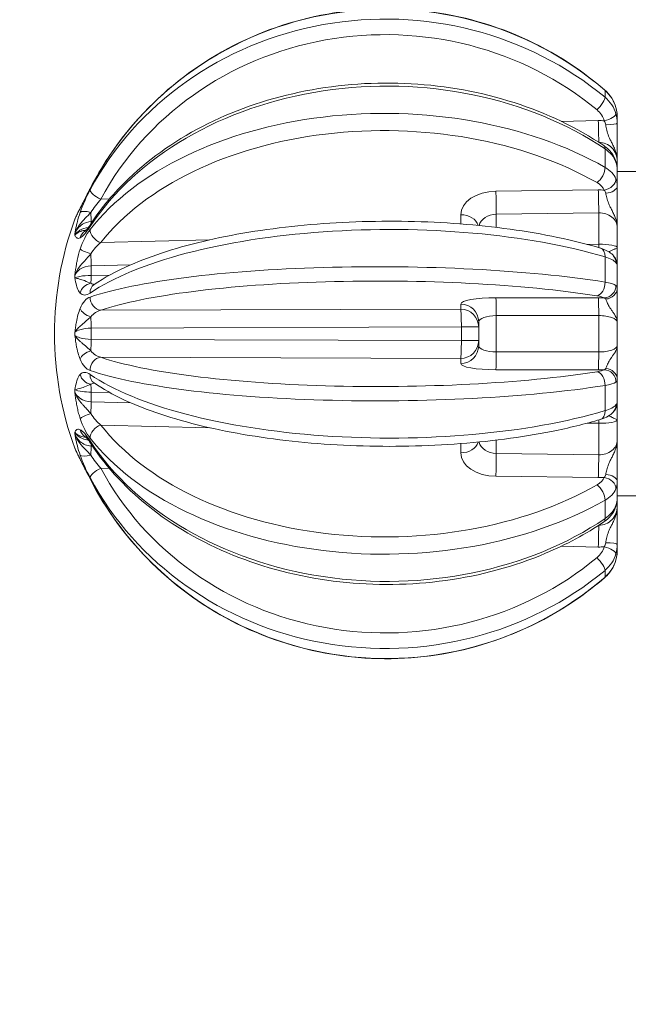
# Model space of a CAD drawing. Units: millimetres. Extents: x -1806 to 3053, y -1173 to 3678.
# Drawn here: x 734 to 784, y 1329 to 1411 of the extents above; entities that cross this region are included whole.
import ezdxf

# ---------------------------------------------------------------- set-up
doc = ezdxf.new("R2010")
doc.units = ezdxf.units.MM
doc.styles.get("Standard").update_dxf_attribs({"font": 'arial.ttf'})
doc.dimstyles.new('OLCU', dxfattribs={"dimtxt": 300, "dimasz": 225, "dimexe": 0.18, "dimexo": 0.0625, "dimgap": 80, "dimtad": 1, "dimdec": 0, "dimlfac": 0.1, "dimrnd": 5, "dimzin": 0, "dimdsep": 46, "dimtxsty": 'Standard', "dimcen": 0.09, "dimse1": 1, "dimse2": 1, "dimadec": 0, "dimazin": 0, "dimtfac": 1, "dimtdec": 0, "dimtofl": 0, "dimtmove": 0, "dimatfit": 3, "dimfxl": 1, "dimtolj": 1, "dimtzin": 0, "dimarcsym": 0})

# ---------------------------------------------------------------- blocks, each defined once
blk = doc.blocks.new('*D13')
at = {"color": 0, "lineweight": -2, "transparency": 16777216}
blk.add_line((-1196.39, 3526.165), (3002.832, 3526.165), dxfattribs=at)
at = {"color": 0, "transparency": 16777216}
for points in [[(-1196.39, 3534.498), (-1196.39, 3517.832), (-1246.39, 3526.165)], [(3002.832, 3534.498), (3002.832, 3517.832), (3052.832, 3526.165)]]:
    blk.add_solid(points, dxfattribs=at)
at = {"layer": 'Defpoints', "color": 0, "transparency": 16777216}
for p in [(3052.832, 3526.165), (-1246.39, 976.979), (3052.832, 976.979)]:
    blk.add_point(p, dxfattribs=at)
at = {"color": 0, "transparency": 16777216, "insert": (903.221, 3612.257), "char_height": 100, "attachment_point": 5}
blk.add_mtext('\\A1;430', dxfattribs=at)
blk = doc.blocks.new('*D14')
at = {"color": 0, "lineweight": -2, "transparency": 16777216}
blk.add_line((-1654.531, 3076.59), (-1654.531, -1122.632), dxfattribs=at)
at = {"color": 0, "transparency": 16777216}
for points in [[(-1662.864, 3076.59), (-1646.198, 3076.59), (-1654.531, 3126.59)], [(-1662.864, -1122.632), (-1646.198, -1122.632), (-1654.531, -1172.632)]]:
    blk.add_solid(points, dxfattribs=at)
at = {"layer": 'Defpoints', "color": 0, "transparency": 16777216}
for p in [(903.221, 3126.59), (-1654.531, -1172.632), (903.221, -1172.632)]:
    blk.add_point(p, dxfattribs=at)
at = {"color": 0, "transparency": 16777216, "insert": (-1740.623, 976.979), "char_height": 100, "attachment_point": 5, "rotation": 90}
blk.add_mtext('\\A1;430', dxfattribs=at)

msp = doc.modelspace()

# ---------------------------------------------------------------- linework, layer by layer
at = {"color": 0, "linetype": 'Continuous', "lineweight": 0}
for p, q in [((782.105, 1404.142), (782.105, 1404.702)), ((783.121, 1402.501), (783.121, 1402)), ((781.549, 1402.208), (778.474, 1402.138)), ((782.105, 1398.325), (782.105, 1399.854)), ((783.121, 1398.185), (783.121, 1398.826)), ((783.121, 1398.185), (783.121, 1396.815)), ((782.586, 1397.971), (782.585, 1397.971)), ((782.585, 1397.971), (782.586, 1397.971)), ((788.871, 1397.971), (783.121, 1397.971)), ((783.121, 1397.971), (788.871, 1397.971)), ((781.549, 1396.455), (773.049, 1396.344)), ((740.988, 1395.706), (740.264, 1395.677)), ((770.128, 1394.399), (770.128, 1393.634)), ((773.082, 1394.445), (781.582, 1394.557)), ((773.082, 1393.344), (773.082, 1394.445)), ((781.582, 1394.557), (781.582, 1391.947)), ((739.461, 1393.832), (739.568, 1393.836)), ((783.121, 1391.667), (783.121, 1393.337)), ((749.283, 1392.309), (740.264, 1392.088)), ((781.582, 1391.947), (780.631, 1391.934)), ((782.105, 1388.809), (782.105, 1390.898)), ((739.461, 1390.168), (742.761, 1390.249)), ((783.121, 1390.207), (783.121, 1388.337)), ((740.992, 1389.384), (739.461, 1389.354)), ((770.128, 1386.99), (770.128, 1386.564)), ((781.549, 1387.505), (773.049, 1387.505)), ((770.128, 1386.564), (740.264, 1386.472)), ((773.082, 1386.028), (781.582, 1386.028)), ((773.082, 1383.015), (773.082, 1386.028)), ((781.582, 1386.028), (781.582, 1383.015)), ((771.621, 1385.513), (771.621, 1383.53)), ((783.121, 1383.557), (783.121, 1385.485)), ((739.461, 1384.991), (770.186, 1385.086)), ((770.186, 1383.957), (739.461, 1384.051)), ((781.582, 1383.015), (773.082, 1383.015)), ((740.264, 1382.571), (770.128, 1382.479)), ((770.128, 1382.479), (770.128, 1382.052)), ((773.049, 1381.537), (781.549, 1381.537)), ((782.105, 1378.144), (782.105, 1380.234)), ((783.121, 1380.706), (783.121, 1378.835)), ((739.461, 1379.688), (740.992, 1379.659)), ((742.761, 1378.793), (739.461, 1378.874)), ((740.264, 1376.954), (749.283, 1376.733)), ((780.631, 1377.108), (781.582, 1377.096)), ((781.582, 1377.096), (781.582, 1374.486)), ((783.121, 1375.706), (783.121, 1377.375)), ((770.128, 1375.409), (770.128, 1374.644)), ((773.082, 1374.597), (773.082, 1375.698)), ((739.568, 1375.206), (739.461, 1375.21)), ((781.582, 1374.486), (773.082, 1374.597)), ((740.264, 1373.365), (740.988, 1373.337)), ((773.049, 1372.698), (781.549, 1372.587)), ((783.121, 1372.227), (783.121, 1370.858)), ((782.105, 1369.188), (782.105, 1370.718)), ((782.585, 1371.071), (782.586, 1371.071)), ((783.121, 1371.071), (791.121, 1371.071)), ((783.121, 1370.216), (783.121, 1370.858)), ((778.474, 1366.904), (781.549, 1366.835)), ((783.121, 1367.043), (783.121, 1366.541)), ((782.105, 1364.341), (782.105, 1364.901))]:
    msp.add_line(p, q, dxfattribs=at)
msp.add_circle((903.221, 976.979), 2149.611)
msp.add_arc((763.922, 1384.521), 27.5, 159.79143, 200.20857, dxfattribs=at)
at = {"color": 0, "linetype": 'Continuous', "lineweight": 0, "extrusion": (0, 0, -1)}
for centre, major_axis, ratio, start_param, end_param in [((763.925, 1384.382), (27.479, 0.72), 0.984808, -2.649213, -0.822395), ((763.921, 1384.444), (26.486, -0.352), 0.939663, -2.687481, -0.860663), ((763.925, 1384.006), (27.488, 0.194), 0.766074, -2.669578, -0.84276), ((780.674, 1402.005), (1.036, -1.207), 0.824678, -1.774718, -1.073723), ((782.047, 1403.02), (0.962, 0.273), 0.168408, -0.666225, -0.664307), ((782.047, 1403.02), (0.962, 0.273), 0.168408, -0.010332, 0.003289), ((782.121, 1402.501), (1, 0), 0.369178, -0.386919, -0.386579), ((763.921, 1384.347), (26.488, -0.157), 0.642736, -2.678809, -0.851991), ((781.621, 1398.833), (-0.083, 1.561), 0.959188, 0.036288, 1.626281), ((780.674, 1396.319), (-1.417, 0.356), 0.668831, -4.31712, -3.616125), ((773.042, 1395.195), (0.02, -1.5), 0.02267, -2.443313, -1.047049), ((739.476, 1394.549), (-0.89, 0.456), 0.736725, -0.113606, -0.001262), ((739.396, 1395.13), (0.059, -1.499), 0.019144, -1.197353, -0.522668), ((770.121, 1393.249), (1.5, 0), 0.766082, -1.566251, -0.226031), ((773.121, 1393.237), (1.5, -0.034), 0.805156, -2.950718, -1.615281), ((781.621, 1393.349), (1.5, -0.034), 0.805156, -1.615281, -0.018305), ((763.925, 1383.768), (27.488, 0.133), 0.342072, -2.673341, -0.846523), ((763.758, 1393.985), (-24.3, -0.517), 0.499915, 0.016704, 0.029982), ((739.476, 1392.189), (-0.445, 0.896), 0.938979, -0.837566, -0.051599), ((739.476, 1391.294), (-0.95, 0.312), 0.152909, -1.587124, -0.297163), ((739.396, 1390.918), (0.037, -1.5), 0.036235, -1.720885, -1.046199), ((763.758, 1389.985), (-24.289, -0.896), 0.865878, 0.01259, 0.051263), ((739.396, 1390.103), (0.029, -1.5), 0.039313, -1.047375, -0.37269), ((739.476, 1387.776), (0.738, 0.675), 0.889634, -2.211807, -0.921846), ((763.921, 1384.297), (26.488, -0.122), 0.173589, -2.675797, -0.848979), ((780.674, 1387.471), (-1.437, 0.06), 0.186451, -4.158434, -3.457439), ((739.476, 1386.553), (-0.923, 0.386), 0.601913, -1.783602, -0.493642), ((770.121, 1385.087), (1.5, 0), 0.984818, -1.566251, 0), ((773.121, 1385.499), (1.5, -0.016), 0.352499, -3.145308, -1.600692), ((781.621, 1385.499), (1.5, -0.016), 0.352499, -1.600692, -0.003716), ((763.758, 1384.521), (0, 24.305), 0.99983, -1.590133, -1.55146), ((770.121, 1384.521), (0, -963.669), 0.000068, -1.571382, -1.570211), ((770.121, 1383.956), (1.5, 0), 0.984818, 0, 1.566251), ((773.121, 1383.543), (-1.5, -0.016), 0.352499, -1.540901, 0.003716), ((781.621, 1383.543), (-1.5, -0.016), 0.352499, -3.137877, -1.540901), ((739.476, 1382.49), (0.923, 0.386), 0.601913, -2.647951, -1.357991), ((763.921, 1384.745), (-26.488, -0.122), 0.173589, -2.292614, -0.465796), ((739.476, 1381.267), (-0.738, 0.675), 0.889634, -2.219747, -0.929786), ((763.925, 1385.275), (-27.488, 0.133), 0.342072, -2.29507, -0.468252), ((780.674, 1381.571), (-1.437, -0.06), 0.186451, -2.825747, -2.124751), ((781.443, 1380.39), (-0.156, 0.988), 0.650719, 0.230651, 1.830609), ((782.047, 1380.56), (0.531, -0.847), 0.948381, -2.562379, -0.977392), ((782.121, 1380.706), (1, 0), 0.929357, -1.533715, 0), ((763.758, 1379.057), (-24.289, 0.896), 0.865878, -0.051263, -0.01259), ((739.476, 1377.748), (-0.95, -0.312), 0.152909, 0.297163, 1.587124), ((763.921, 1384.695), (-26.488, -0.157), 0.642736, -2.289602, -0.462784), ((739.476, 1376.853), (-0.445, -0.896), 0.938979, 0.051599, 0.837566), ((763.925, 1385.037), (-27.488, 0.194), 0.766074, -2.298833, -0.472015), ((763.758, 1375.057), (-24.3, 0.517), 0.499915, -0.029982, -0.016704), ((773.121, 1375.805), (-1.5, -0.034), 0.805156, -1.526311, -0.190875), ((781.621, 1375.694), (-1.5, -0.034), 0.805156, -3.123287, -1.526311), ((739.476, 1374.494), (-0.89, -0.456), 0.736725, 0.003528, 0.113606), ((763.921, 1384.599), (-26.486, -0.352), 0.939663, -2.280929, -0.454111), ((763.925, 1384.66), (-27.479, 0.72), 0.984808, -2.319198, -0.49238), ((780.674, 1372.724), (-1.417, -0.356), 0.668831, -2.667061, -1.966065), ((782.047, 1371.841), (0.918, -0.398), 0.737118, -1.884736, -0.29975), ((782.121, 1372.227), (1, 0), 0.620256, -1.533715, 0), ((781.443, 1371.22), (0.495, -0.869), 0.504458, -2.301967, -0.702009), ((781.621, 1370.209), (-0.083, -1.561), 0.959188, -1.626281, -0.036288), ((782.121, 1367.043), (1, 0), 0.144958, -1.533715, 0), ((780.674, 1367.038), (-1.036, -1.207), 0.824678, -2.06787, -1.366874), ((782.047, 1366.52), (0.959, -0.284), 0.328345, -1.672649, -0.087663), ((781.443, 1365.614), (0.639, -0.769), 0.223028, -1.840152, -0.240193)]:
    msp.add_ellipse(centre, major_axis=major_axis, ratio=ratio, start_param=start_param, end_param=end_param, dxfattribs=at)
at = {"color": 0, "linetype": 'Continuous', "lineweight": 0}
for centre, major_axis, ratio, start_param, end_param in [((763.925, 1384.796), (-27.486, 0.365), 0.939663, -2.280929, -0.454111), ((781.443, 1403.968), (0.655, 0.755), 0.118162, -0.157659, 0), ((781.443, 1403.428), (0.639, 0.769), 0.223028, -1.840152, -0.240193), ((763.925, 1385.136), (-27.488, 0.163), 0.642736, -2.289602, -0.462784), ((782.047, 1403.02), (0.962, 0.273), 0.168408, -0.057153, -0.001676), ((782.047, 1402.522), (0.959, 0.284), 0.328345, -1.672649, -0.087663), ((781.628, 1399.346), (-2.999, 0.077), 0.954102, -1.685009, -1.520056), ((781.542, 1401.695), (-0.034, 1.5), 0.013088, -2.608929, -1.221879), ((782.121, 1402), (1, 0), 0.144958, -1.53371, 0), ((781.443, 1399.297), (0.558, 0.83), 0.427691, -0.588706, 0), ((781.443, 1397.823), (0.495, 0.869), 0.504458, -2.301967, -0.702009), ((782.047, 1398.561), (0.94, 0.343), 0.620036, -0.231776, -0.001673), ((782.047, 1397.201), (0.918, 0.398), 0.737118, -1.884736, -0.29975), ((740.268, 1396.104), (-0.89, 0.455), 0.153021, 0, 0.112324), ((782.121, 1396.815), (1, 0), 0.620256, -1.533715, 0), ((740.268, 1396.019), (-0.881, 0.473), 0.30743, 0.129204, 1.729163), ((773.128, 1394.387), (-3, 0.021), 0.652633, -1.540072, 0.004544), ((781.628, 1394.498), (-3, 0.021), 0.652633, -1.705025, -1.540072), ((781.542, 1395.306), (-0.02, 1.5), 0.02267, -2.094544, -0.69828), ((739.476, 1394.549), (-0.89, 0.456), 0.736725, -0.013779, 0.002657), ((739.476, 1394.549), (-0.89, 0.456), 0.736724, -0.4181, -0.417634), ((739.476, 1394.221), (-0.945, 0.327), 0.337066, -1.420766, -0.130815), ((740.268, 1393.084), (-0.836, 0.549), 0.57247, 0, 0.393608), ((761.208, 1393.118), (23.091, 0.511), 0.526585, -3.158612, -3.147898), ((740.268, 1392.854), (0.786, -0.618), 0.685505, -2.681743, -1.081784), ((781.542, 1392.697), (-0.02, 1.5), 0.02267, -2.326071, -2.094544), ((781.621, 1391.655), (-1.5, -0.012), 0.194684, -3.14321, -1.546234), ((781.443, 1390.667), (0.285, 0.959), 0.62262, -1.147544, 0), ((782.047, 1390.34), (0.774, 0.633), 0.905526, -0.647253, -0.000657), ((763.925, 1385.311), (-27.488, 0.127), 0.173589, -2.292614, -0.465796), ((761.204, 1389.484), (23.061, 1.27), 0.911995, -3.197118, -3.186403), ((740.268, 1387.77), (-0.564, 0.826), 0.838526, 0, 0.921217), ((781.443, 1388.653), (-0.156, -0.988), 0.650719, 0.230651, 1.830609), ((782.047, 1388.483), (0.531, 0.847), 0.948381, -2.562379, -0.977392), ((740.268, 1387.457), (0.322, -0.947), 0.8799, -1.973943, -0.373985), ((782.121, 1388.337), (1, 0), 0.929357, -1.533715, 0), ((773.128, 1386.976), (-3, 0.014), 0.176263, -1.543777, 0.00084), ((770.121, 1385.513), (1.5, 0), 0.984818, 0, 1.566251), ((773.042, 1386.028), (0, 1.5), 0.026177, -1.570796, -0.174533), ((781.628, 1386.976), (-3, 0.014), 0.176263, -1.70873, -1.543777), ((781.542, 1386.028), (0, 1.5), 0.026177, -1.570796, -0.174533), ((739.396, 1384.992), (-0.005, 1.5), 0.043618, -1.571418, -0.896732), ((770.121, 1385.087), (-0.005, 1.5), 0.043617, -1.571516, -0.17464), ((761.21, 1384.521), (0, -24.331), 0.949225, -1.576153, -1.565439), ((770.121, 1385.087), (1.5, 0), 0.000586, -1.527163, 0), ((739.396, 1384.051), (0.005, 1.5), 0.043618, -2.24486, -1.570175), ((770.121, 1383.956), (-0.005, -1.5), 0.043617, 0.17464, 1.571516), ((770.121, 1383.53), (1.5, 0), 0.984818, -1.566251, 0), ((770.121, 1383.956), (1.5, 0), 0.000586, 0, 1.527163), ((773.042, 1383.015), (0, -1.5), 0.026177, 0.174533, 1.570796), ((781.542, 1383.015), (0, -1.5), 0.026177, 0.174533, 1.570796), ((740.268, 1381.586), (0.322, 0.947), 0.8799, 0.373985, 1.973943), ((773.128, 1382.066), (3, 0.014), 0.176263, -3.142432, -1.597816), ((740.268, 1381.272), (-0.564, -0.826), 0.838526, -0.921217, 0), ((763.925, 1383.732), (27.488, 0.127), 0.173589, -2.675797, -0.848979), ((781.628, 1382.066), (3, 0.014), 0.176263, -1.597816, -1.432863), ((739.396, 1378.94), (0.029, 1.5), 0.039313, -1.047375, -0.37269), ((761.213, 1379.558), (23.07, -1.268), 0.911815, -3.096875, -3.086162), ((739.396, 1378.124), (0.037, 1.5), 0.036235, -1.720885, -1.046199), ((782.047, 1378.703), (0.774, -0.633), 0.905526, 0.000657, 0.647253), ((781.443, 1378.376), (0.285, -0.959), 0.62262, 0, 1.147544), ((740.268, 1376.188), (-0.786, -0.618), 0.685505, -2.059808, -0.45985), ((781.542, 1376.346), (0.02, 1.5), 0.02267, -1.047049, -0.815522), ((781.621, 1377.387), (1.5, -0.012), 0.194684, -1.595359, 0.001618), ((761.197, 1375.925), (23.081, -0.511), 0.526705, -3.135282, -3.124566), ((740.268, 1375.958), (-0.836, -0.549), 0.57247, -0.393608, 0), ((763.925, 1383.907), (27.488, 0.163), 0.642736, -2.678809, -0.851991), ((770.121, 1375.793), (1.5, 0), 0.766082, -1.566251, -0.226031), ((739.396, 1373.912), (0.059, 1.499), 0.019144, -1.197353, -0.522668), ((773.128, 1374.656), (3, 0.021), 0.652633, -3.146137, -1.601521), ((773.042, 1373.848), (0.02, 1.5), 0.02267, -2.443313, -1.047049), ((781.542, 1373.736), (0.02, 1.5), 0.02267, -2.443313, -1.047049), ((739.476, 1374.822), (-0.945, -0.327), 0.337066, 0.130815, 1.420766), ((739.476, 1374.494), (-0.89, -0.456), 0.736725, -0.009725, 0.020968), ((739.476, 1374.494), (0.89, 0.456), 0.736725, -2.723963, -2.723498), ((740.268, 1373.023), (-0.881, -0.473), 0.30743, -1.729163, -0.129204), ((770.114, 1372.702), (1.475, 0.267), 0.000003, 0, 0.000012), ((740.268, 1372.939), (-0.89, -0.455), 0.153021, -0.112324, 0), ((763.925, 1384.247), (27.486, 0.365), 0.939663, -2.687481, -0.860663), ((781.628, 1374.545), (3, 0.021), 0.652633, -1.601521, -1.436568), ((782.047, 1370.482), (0.94, -0.343), 0.620036, 0.001673, 0.231776), ((781.443, 1369.746), (0.558, -0.83), 0.427691, 0, 0.588706), ((781.542, 1367.348), (0.034, 1.5), 0.013088, -1.919714, -0.532663), ((781.628, 1369.696), (2.999, 0.077), 0.954102, -1.621537, -1.456584), ((782.121, 1366.541), (1, 0), 0.36918, -0.386916, -0.386576), ((782.047, 1366.023), (0.962, -0.273), 0.168408, -0.666225, -0.664307), ((782.047, 1366.023), (0.962, -0.273), 0.168408, -0.010332, 0.001684), ((782.047, 1366.023), (0.962, -0.273), 0.168408, 0.001676, 0.057153), ((781.443, 1365.075), (0.655, -0.755), 0.118162, 0, 0.157659)]:
    msp.add_ellipse(centre, major_axis=major_axis, ratio=ratio, start_param=start_param, end_param=end_param, dxfattribs=at)
for points, knots in [([(782.099, 1404.723), (779.899, 1406.632), (777.387, 1408.19), (771.991, 1410.449), (769.107, 1411.149), (763.261, 1411.619), (760.299, 1411.389), (754.597, 1410.023), (751.858, 1408.886), (746.881, 1405.821), (744.644, 1403.893), (741.45, 1400.097), (740.309, 1398.38), (739.378, 1396.559)], [3.98977, 3.98977, 3.98977, 3.98977, 4.309803, 4.309803, 4.630032, 4.630032, 4.950365, 4.950365, 5.270677, 5.270677, 5.590849, 5.590849, 5.816588, 5.816588, 5.816588, 5.816588]), ([(782.001, 1400.127), (779.783, 1401.619), (777.257, 1402.827), (771.837, 1404.568), (768.942, 1405.098), (763.078, 1405.426), (760.111, 1405.223), (754.402, 1404.104), (751.661, 1403.187), (746.687, 1400.726), (744.453, 1399.183), (741.371, 1396.237), (740.311, 1394.973), (739.432, 1393.633)], [3.98977, 3.98977, 3.98977, 3.98977, 4.312157, 4.312157, 4.635687, 4.635687, 4.95941, 4.95941, 5.283089, 5.283089, 5.606256, 5.606256, 5.816588, 5.816588, 5.816588, 5.816588]), ([(782.101, 1404.721), (782.334, 1404.519), (782.536, 1404.276), (782.831, 1403.788), (782.938, 1403.544), (783.01, 1403.292)], [0.002557, 0.002557, 0.002557, 0.002557, 0.932049, 0.932049, 1.722055, 1.722055, 1.722055, 1.722055]), ([(782.158, 1401.855), (782.181, 1401.707), (782.238, 1401.399), (782.359, 1401.01), (782.506, 1400.677), (782.644, 1400.408), (782.804, 1400.097), (783.021, 1399.608), (783.12, 1399.147), (783.121, 1398.833), (783.121, 1398.829), (783.121, 1398.826)], [-0.3619306, -0.3619306, -0.3619306, -0.3619306, -0.2895445, -0.2171584, -0.1809653, -0.1447722, -0.1085792, -0.0723861, 0, 0, 0.0007601, 0.0007601, 0.0007601, 0.0007601]), ([(783.121, 1398.826), (783.121, 1398.828), (783.121, 1398.83), (783.121, 1399.005), (783.121, 1399.265), (783.121, 1399.635), (783.121, 1399.929), (783.121, 1400.239), (783.121, 1400.68), (783.121, 1401.267), (783.121, 1401.761), (783.121, 1402)], [-0.0007601, -0.0007601, -0.0007601, -0.0007601, 0, 0, 0.0723861, 0.1085792, 0.1447722, 0.1809653, 0.2171584, 0.2895445, 0.3619306, 0.3619306, 0.3619306, 0.3619306]), ([(782.006, 1400.124), (782.25, 1399.959), (782.466, 1399.756), (782.786, 1399.339), (782.905, 1399.126), (782.987, 1398.902)], [0.006212, 0.006212, 0.006212, 0.006212, 0.930623, 0.930623, 1.708088, 1.708088, 1.708088, 1.708088]), ([(738.586, 1395.003), (738.668, 1395.164), (738.765, 1395.355), (738.982, 1395.782), (739.105, 1396.024), (739.28, 1396.366), (739.328, 1396.461), (739.377, 1396.556)], [0, 0, 0, 0, 0.804705, 0.804705, 1.670181, 1.670181, 1.995165, 1.995165, 1.995165, 1.995165]), ([(783.121, 1393.337), (783.121, 1393.339), (783.121, 1393.342), (783.121, 1393.578), (783.121, 1393.929), (783.121, 1394.405), (783.121, 1394.767), (783.121, 1395.128), (783.121, 1395.614), (783.121, 1396.2), (783.121, 1396.626), (783.121, 1396.815)], [-0.0007602, -0.0007602, -0.0007602, -0.0007602, 0, 0, 0.0723861, 0.1085792, 0.1447722, 0.1809653, 0.2171584, 0.2895445, 0.3619306, 0.3619306, 0.3619306, 0.3619306]), ([(782.158, 1396.195), (782.181, 1396.079), (782.238, 1395.815), (782.359, 1395.438), (782.506, 1395.1), (782.644, 1394.825), (782.804, 1394.516), (783.021, 1394.047), (783.12, 1393.628), (783.121, 1393.343), (783.121, 1393.34), (783.121, 1393.337)], [-0.3619306, -0.3619306, -0.3619306, -0.3619306, -0.2895445, -0.2171584, -0.1809653, -0.1447722, -0.1085792, -0.0723861, 0, 0, 0.0007602, 0.0007602, 0.0007602, 0.0007602]), ([(738.115, 1394.021), (738.115, 1394.021), (738.115, 1394.022), (738.148, 1394.106), (738.206, 1394.236), (738.346, 1394.52), (738.462, 1394.748), (738.554, 1394.927)], [-0.0006582, -0.0006582, -0.0006582, -0.0006582, 0, 0, 0.0858434, 0.1287651, 0.2146084, 0.2146084, 0.2146084, 0.2146084]), ([(738.128, 1394.056), (738.128, 1394.056), (738.129, 1394.056), (738.129, 1394.058), (738.13, 1394.059), (738.132, 1394.064), (738.133, 1394.068), (738.14, 1394.084), (738.145, 1394.096), (738.165, 1394.146), (738.181, 1394.183), (738.248, 1394.333), (738.302, 1394.444), (738.427, 1394.692), (738.496, 1394.827), (738.576, 1394.982)], [0.090638, 0.090638, 0.090638, 0.090638, 0.095596, 0.095596, 0.107753, 0.107753, 0.140513, 0.140513, 0.238748, 0.238748, 0.533449, 0.533449, 1.417978, 1.417978, 2.204824, 2.204824, 2.204824, 2.204824]), ([(738.554, 1394.587), (738.462, 1394.323), (738.346, 1393.939), (738.206, 1393.357), (738.148, 1393.032), (738.115, 1392.817), (738.115, 1392.815), (738.115, 1392.813)], [0, 0, 0, 0, 0.0858434, 0.1287651, 0.2146084, 0.2146084, 0.2152667, 0.2152667, 0.2152667, 0.2152667]), ([(738.115, 1392.813), (738.116, 1392.816), (738.117, 1392.819), (738.232, 1393.19), (738.55, 1393.668), (739.061, 1394.188), (739.304, 1394.428), (739.444, 1394.585)], [-0.2152667, -0.2152667, -0.2152667, -0.2152667, -0.2146084, -0.2146084, -0.1287651, -0.0858434, -0.0000017, -0.0000017, -0.0000017, -0.0000017]), ([(738.141, 1394.088), (738.141, 1394.088), (738.141, 1394.088), (738.146, 1394.1), (738.151, 1394.111), (738.156, 1394.123)], [0.11206628, 0.11206628, 0.11206628, 0.11206628, 0.11339114, 0.11339114, 0.2074259, 0.2074259, 0.2074259, 0.2074259]), ([(738.115, 1394.021), (738.115, 1394.021), (738.115, 1394.022), (738.115, 1394.022), (738.115, 1394.022), (738.116, 1394.023), (738.116, 1394.023), (738.116, 1394.023), (738.116, 1394.023), (738.116, 1394.023), (738.116, 1394.023), (738.116, 1394.023), (738.116, 1394.023), (738.116, 1394.023), (738.116, 1394.023), (738.116, 1394.023), (738.116, 1394.023), (738.116, 1394.023), (738.116, 1394.023), (738.116, 1394.024), (738.116, 1394.024), (738.116, 1394.024), (738.116, 1394.025), (738.117, 1394.026), (738.117, 1394.027), (738.118, 1394.03), (738.119, 1394.032), (738.12, 1394.034)], [0, 0, 0, 0, 0.00080043, 0.00080043, 0.00200051, 0.00200051, 0.00290059, 0.00290059, 0.00306934, 0.00306934, 0.00313262, 0.00313262, 0.00318008, 0.00318008, 0.00319788, 0.00319788, 0.00325128, 0.00325128, 0.00341146, 0.00341146, 0.00389202, 0.00389202, 0.00533454, 0.00533454, 0.00967229, 0.00967229, 0.0165875, 0.0165875, 0.0165875, 0.0165875]), ([(738.115, 1392.813), (738.23, 1393.134), (738.625, 1393.632), (739.21, 1393.82), (739.461, 1393.832)], [0, 0, 0, 0, 0.2013947, 0.3524407, 0.3524407, 0.3524407, 0.3524407]), ([(739.233, 1393.344), (738.978, 1393.309), (738.498, 1393.149), (738.201, 1392.846), (738.115, 1392.683)], [0.0460157, 0.0460157, 0.0460157, 0.0460157, 0.2013947, 0.3524407, 0.3524407, 0.3524407, 0.3524407]), ([(738.98, 1393.055), (738.98, 1393.055), (738.982, 1393.057), (738.996, 1393.069), (739.016, 1393.087), (739.073, 1393.146), (739.114, 1393.194), (739.224, 1393.33), (739.297, 1393.429), (739.387, 1393.561), (739.401, 1393.581), (739.414, 1393.602)], [0.307889, 0.307889, 0.307889, 0.307889, 0.434293, 0.434293, 0.727743, 0.727743, 1.119387, 1.119387, 1.668562, 1.668562, 1.764691, 1.764691, 1.764691, 1.764691]), ([(781.728, 1391.625), (779.49, 1392.291), (776.946, 1392.822), (771.528, 1393.568), (768.661, 1393.787), (762.874, 1393.898), (759.955, 1393.793), (754.342, 1393.268), (751.65, 1392.849), (746.743, 1391.73), (744.533, 1391.03), (741.551, 1389.716), (740.555, 1389.178), (739.704, 1388.596)], [3.98977, 3.98977, 3.98977, 3.98977, 4.318818, 4.318818, 4.643712, 4.643712, 4.967388, 4.967388, 5.291511, 5.291511, 5.618177, 5.618177, 5.816588, 5.816588, 5.816588, 5.816588]), ([(739.045, 1393.117), (739.001, 1393.111), (738.956, 1393.104), (738.91, 1393.095), (738.841, 1393.083), (738.769, 1393.068), (738.695, 1393.047), (738.631, 1393.029), (738.566, 1393.007), (738.503, 1392.979), (738.345, 1392.91), (738.202, 1392.807), (738.115, 1392.683)], [-0.1432233, -0.1432233, -0.1432233, -0.1432233, -0.1226334, -0.1226334, -0.1226334, -0.091975, -0.091975, -0.091975, -0.0656705, -0.0656705, -0.0656705, 0.0006583, 0.0006583, 0.0006583, 0.0006583]), ([(738.115, 1392.683), (738.115, 1392.682), (738.115, 1392.682), (738.15, 1392.607), (738.206, 1392.513), (738.346, 1392.424), (738.456, 1392.43), (738.554, 1392.479)], [-0.0006583, -0.0006583, -0.0006583, -0.0006583, 0, 0, 0.091975, 0.1226334, 0.2146084, 0.2146084, 0.2146084, 0.2146084]), ([(783.121, 1391.666), (783.12, 1391.641), (783.052, 1391.615), (782.959, 1391.575), (782.925, 1391.561), (782.889, 1391.545), (782.851, 1391.529), (782.784, 1391.499), (782.712, 1391.465), (782.648, 1391.431), (782.568, 1391.388), (782.5, 1391.344), (782.442, 1391.306)], [-0.3619306, -0.3619306, -0.3619306, -0.3619306, -0.2895445, -0.2895445, -0.2895445, -0.263632, -0.263632, -0.263632, -0.2171584, -0.2171584, -0.2171584, -0.1597052, -0.1597052, -0.1597052, -0.1597052]), ([(783.121, 1391.666), (783.121, 1391.666), (783.121, 1391.666), (783.121, 1391.666), (783.121, 1391.666), (783.121, 1391.665), (783.121, 1391.665), (783.121, 1391.665), (783.121, 1391.665), (783.121, 1391.664), (783.121, 1391.664), (783.121, 1391.663), (783.121, 1391.663), (783.121, 1391.662), (783.121, 1391.662), (783.121, 1391.662)], [0, 0, 0, 0, 0.000677642, 0.000677642, 0.001412643, 0.001412643, 0.001818563, 0.001818563, 0.002382177, 0.002382177, 0.002936401, 0.002936401, 0.004428585, 0.004428585, 0.004849401, 0.004849401, 0.004849401, 0.004849401]), ([(783.121, 1390.207), (783.121, 1390.222), (783.121, 1390.267), (783.121, 1390.414), (783.121, 1390.703), (783.121, 1391.159), (783.121, 1391.494), (783.121, 1391.662), (783.121, 1391.662), (783.121, 1391.662)], [0.0769489, 0.0769489, 0.0769489, 0.0769489, 0.1085792, 0.1447722, 0.2171584, 0.2895445, 0.3619306, 0.3619306, 0.3619558, 0.3619558, 0.3619558, 0.3619558]), ([(738.554, 1391.55), (738.456, 1391.251), (738.346, 1390.834), (738.206, 1390.11), (738.15, 1389.698), (738.115, 1389.388), (738.115, 1389.386), (738.115, 1389.384)], [0, 0, 0, 0, 0.091975, 0.1226334, 0.2146084, 0.2146084, 0.2152667, 0.2152667, 0.2152667, 0.2152667]), ([(738.115, 1389.384), (738.203, 1389.641), (738.345, 1389.882), (738.503, 1390.088), (738.566, 1390.17), (738.631, 1390.247), (738.694, 1390.319), (738.768, 1390.404), (738.841, 1390.482), (738.91, 1390.556), (739.117, 1390.778), (739.294, 1390.969), (739.444, 1391.144)], [-0.2152667, -0.2152667, -0.2152667, -0.2152667, -0.1489084, -0.1489084, -0.1489084, -0.1226334, -0.1226334, -0.1226334, -0.091975, -0.091975, -0.091975, 0, 0, 0, 0]), ([(781.77, 1391.61), (782.03, 1391.529), (782.267, 1391.425), (782.603, 1391.197), (782.721, 1391.096), (782.822, 1390.973)], [0.051352, 0.051352, 0.051352, 0.051352, 1.000681, 1.000681, 1.573425, 1.573425, 1.573425, 1.573425]), ([(782.822, 1390.972), (782.89, 1390.888), (782.954, 1390.797), (783.04, 1390.618), (783.068, 1390.545), (783.109, 1390.385), (783.121, 1390.296), (783.121, 1390.207)], [0, 0, 0, 0, 0.463038, 0.463038, 0.7226, 0.7226, 1.000857, 1.000857, 1.000857, 1.000857]), ([(738.115, 1389.384), (738.201, 1389.568), (738.543, 1389.962), (739.126, 1390.154), (739.461, 1390.168)], [0, 0, 0, 0, 0.151046, 0.3524407, 0.3524407, 0.3524407, 0.3524407]), ([(739.461, 1389.354), (739.126, 1389.354), (738.543, 1389.312), (738.201, 1389.208), (738.115, 1389.158)], [0, 0, 0, 0, 0.2013947, 0.3524407, 0.3524407, 0.3524407, 0.3524407]), ([(738.115, 1389.158), (738.115, 1389.157), (738.115, 1389.155), (738.15, 1388.936), (738.206, 1388.647), (738.346, 1388.209), (738.456, 1388.006), (738.554, 1387.899)], [-0.0006582, -0.0006582, -0.0006582, -0.0006582, 0, 0, 0.091975, 0.1226334, 0.2146084, 0.2146084, 0.2146084, 0.2146084]), ([(739.444, 1388.707), (739.294, 1388.767), (739.117, 1388.851), (738.91, 1388.93), (738.841, 1388.956), (738.769, 1388.981), (738.695, 1389.006), (738.631, 1389.026), (738.566, 1389.045), (738.503, 1389.063), (738.345, 1389.106), (738.202, 1389.137), (738.115, 1389.158)], [-0.2146084, -0.2146084, -0.2146084, -0.2146084, -0.1226334, -0.1226334, -0.1226334, -0.091975, -0.091975, -0.091975, -0.0656705, -0.0656705, -0.0656705, 0.0006582, 0.0006582, 0.0006582, 0.0006582]), ([(783.121, 1385.485), (783.121, 1385.488), (783.121, 1385.49), (783.121, 1385.725), (783.121, 1386.072), (783.121, 1386.527), (783.121, 1386.86), (783.121, 1387.176), (783.121, 1387.575), (783.121, 1388.003), (783.121, 1388.247), (783.121, 1388.337)], [-0.0007602, -0.0007602, -0.0007602, -0.0007602, 0, 0, 0.0723861, 0.1085792, 0.1447722, 0.1809653, 0.2171584, 0.2895445, 0.3619306, 0.3619306, 0.3619306, 0.3619306]), ([(782.158, 1387.408), (782.181, 1387.353), (782.238, 1387.204), (782.359, 1386.94), (782.506, 1386.688), (782.644, 1386.482), (782.804, 1386.257), (783.021, 1385.934), (783.12, 1385.668), (783.121, 1385.489), (783.121, 1385.487), (783.121, 1385.485)], [-0.3619306, -0.3619306, -0.3619306, -0.3619306, -0.2895445, -0.2171584, -0.1809653, -0.1447722, -0.1085792, -0.0723861, 0, 0, 0.0007602, 0.0007602, 0.0007602, 0.0007602]), ([(738.554, 1386.629), (738.417, 1386.301), (738.277, 1385.777), (738.168, 1385.083), (738.132, 1384.8), (738.115, 1384.656), (738.115, 1384.654), (738.115, 1384.652)], [0, 0, 0, 0, 0.1287651, 0.1716867, 0.2146084, 0.2146084, 0.2152667, 0.2152667, 0.2152667, 0.2152667]), ([(738.115, 1384.652), (738.116, 1384.653), (738.117, 1384.655), (738.175, 1384.761), (738.333, 1384.966), (738.868, 1385.433), (739.234, 1385.738), (739.444, 1385.928)], [-0.2152667, -0.2152667, -0.2152667, -0.2152667, -0.2146084, -0.2146084, -0.1716867, -0.1287651, 0, 0, 0, 0]), ([(738.115, 1384.652), (738.201, 1384.729), (738.543, 1384.896), (739.126, 1384.983), (739.461, 1384.991)], [0, 0, 0, 0, 0.151046, 0.3524407, 0.3524407, 0.3524407, 0.3524407]), ([(738.115, 1384.391), (738.115, 1384.389), (738.115, 1384.387), (738.139, 1384.182), (738.178, 1383.879), (738.246, 1383.485), (738.306, 1383.198), (738.401, 1382.827), (738.489, 1382.57), (738.554, 1382.413)], [-0.0006582, -0.0006582, -0.0006582, -0.0006582, 0, 0, 0.0613167, 0.091975, 0.1226334, 0.1532917, 0.2146084, 0.2146084, 0.2146084, 0.2146084]), ([(739.444, 1383.114), (739.344, 1383.205), (739.234, 1383.305), (739.109, 1383.413), (739.046, 1383.467), (738.98, 1383.523), (738.911, 1383.581), (738.841, 1383.64), (738.769, 1383.7), (738.695, 1383.763), (738.631, 1383.817), (738.567, 1383.873), (738.504, 1383.93), (738.494, 1383.94), (738.484, 1383.949), (738.474, 1383.958), (738.328, 1384.094), (738.197, 1384.24), (738.115, 1384.391)], [-0.2146084, -0.2146084, -0.2146084, -0.2146084, -0.1532917, -0.1532917, -0.1532917, -0.1226334, -0.1226334, -0.1226334, -0.091975, -0.091975, -0.091975, -0.0655058, -0.0655058, -0.0655058, -0.0613167, -0.0613167, -0.0613167, 0.0006582, 0.0006582, 0.0006582, 0.0006582]), ([(739.461, 1384.051), (739.126, 1384.06), (738.543, 1384.146), (738.201, 1384.313), (738.115, 1384.391)], [0, 0, 0, 0, 0.2013947, 0.3524407, 0.3524407, 0.3524407, 0.3524407]), ([(783.121, 1383.552), (783.12, 1383.4), (783.073, 1383.248), (782.999, 1383.103), (782.986, 1383.079), (782.973, 1383.055), (782.96, 1383.031), (782.868, 1382.868), (782.755, 1382.717), (782.656, 1382.576), (782.653, 1382.572), (782.651, 1382.568), (782.648, 1382.565), (782.547, 1382.421), (782.465, 1382.289), (782.4, 1382.169), (782.367, 1382.109), (782.338, 1382.053), (782.313, 1382), (782.308, 1381.989), (782.303, 1381.979), (782.299, 1381.968), (782.28, 1381.927), (782.263, 1381.889), (782.248, 1381.853), (782.228, 1381.808), (782.212, 1381.767), (782.197, 1381.73), (782.182, 1381.694), (782.169, 1381.662), (782.158, 1381.635)], [-0.3619306, -0.3619306, -0.3619306, -0.3619306, -0.2999718, -0.2999718, -0.2999718, -0.2895445, -0.2895445, -0.2895445, -0.2190995, -0.2190995, -0.2190995, -0.2171584, -0.2171584, -0.2171584, -0.1447722, -0.1447722, -0.1447722, -0.1085792, -0.1085792, -0.1085792, -0.1013098, -0.1013098, -0.1013098, -0.0723861, -0.0723861, -0.0723861, -0.0361931, -0.0361931, -0.0361931, 0, 0, 0, 0]), ([(783.121, 1380.706), (783.121, 1380.751), (783.121, 1380.856), (783.121, 1381.058), (783.121, 1381.296), (783.121, 1381.659), (783.121, 1382.176), (783.121, 1382.854), (783.121, 1383.318), (783.121, 1383.552), (783.121, 1383.555), (783.121, 1383.557)], [0, 0, 0, 0, 0.0361931, 0.0723861, 0.1085792, 0.1447722, 0.2171584, 0.2895445, 0.3619306, 0.3619306, 0.3626907, 0.3626907, 0.3626907, 0.3626907]), ([(738.554, 1381.144), (738.456, 1381.037), (738.346, 1380.834), (738.206, 1380.395), (738.15, 1380.107), (738.115, 1379.887), (738.115, 1379.886), (738.115, 1379.884)], [0, 0, 0, 0, 0.091975, 0.1226334, 0.2146084, 0.2146084, 0.2152667, 0.2152667, 0.2152667, 0.2152667]), ([(738.115, 1379.884), (738.116, 1379.885), (738.117, 1379.885), (738.24, 1379.915), (738.55, 1379.982), (739.059, 1380.166), (739.294, 1380.276), (739.444, 1380.336)], [-0.2152667, -0.2152667, -0.2152667, -0.2152667, -0.2146084, -0.2146084, -0.1226334, -0.091975, 0, 0, 0, 0]), ([(739.704, 1380.447), (741.155, 1379.455), (743.031, 1378.585), (747.407, 1377.126), (749.891, 1376.534), (755.221, 1375.662), (758.061, 1375.378), (763.83, 1375.133), (766.758, 1375.172), (772.424, 1375.567), (775.162, 1375.923), (779.104, 1376.709), (780.465, 1377.042), (781.728, 1377.417)], [0.466597, 0.466597, 0.466597, 0.466597, 0.804826, 0.804826, 1.134719, 1.134719, 1.459908, 1.459908, 1.783635, 1.783635, 2.107617, 2.107617, 2.293415, 2.293415, 2.293415, 2.293415]), ([(738.115, 1379.884), (738.23, 1379.819), (738.625, 1379.719), (739.21, 1379.688), (739.461, 1379.688)], [0, 0, 0, 0, 0.2013947, 0.3524407, 0.3524407, 0.3524407, 0.3524407]), ([(738.115, 1379.659), (738.115, 1379.656), (738.115, 1379.654), (738.148, 1379.365), (738.196, 1379.004), (738.276, 1378.571), (738.321, 1378.353), (738.371, 1378.135), (738.445, 1377.846), (738.508, 1377.632), (738.554, 1377.493)], [-0.0006582, -0.0006582, -0.0006582, -0.0006582, 0, 0, 0.0858434, 0.1073042, 0.1287651, 0.1502259, 0.1716867, 0.2146084, 0.2146084, 0.2146084, 0.2146084]), ([(739.461, 1378.874), (739.126, 1378.889), (738.543, 1379.081), (738.201, 1379.475), (738.115, 1379.659)], [0, 0, 0, 0, 0.2013947, 0.3524407, 0.3524407, 0.3524407, 0.3524407]), ([(739.444, 1377.899), (739.374, 1377.98), (739.299, 1378.066), (739.217, 1378.155), (739.177, 1378.2), (739.134, 1378.246), (739.09, 1378.294), (739.045, 1378.342), (738.999, 1378.391), (738.952, 1378.442), (738.904, 1378.493), (738.855, 1378.546), (738.804, 1378.601), (738.754, 1378.656), (738.703, 1378.713), (738.651, 1378.774), (738.602, 1378.832), (738.552, 1378.892), (738.504, 1378.955), (738.348, 1379.158), (738.207, 1379.394), (738.119, 1379.646)], [-0.2146084, -0.2146084, -0.2146084, -0.2146084, -0.1716867, -0.1716867, -0.1716867, -0.1502259, -0.1502259, -0.1502259, -0.1287651, -0.1287651, -0.1287651, -0.1073042, -0.1073042, -0.1073042, -0.0858434, -0.0858434, -0.0858434, -0.0655365, -0.0655365, -0.0655365, -0.0003921, -0.0003921, -0.0003921, -0.0003921]), ([(783.121, 1378.835), (783.121, 1378.729), (783.103, 1378.622), (783.044, 1378.432), (783.004, 1378.347), (782.93, 1378.219), (782.897, 1378.171), (782.863, 1378.125)], [0, 0, 0, 0, 0.3338625, 0.3338625, 0.6602374, 0.6602374, 0.8976307, 0.8976307, 0.8976307, 0.8976307]), ([(783.121, 1377.38), (783.121, 1377.38), (783.121, 1377.38), (783.121, 1377.548), (783.121, 1377.8), (783.121, 1378.112), (783.121, 1378.326), (783.121, 1378.512), (783.121, 1378.711), (783.121, 1378.803), (783.121, 1378.835)], [-0.0001431, -0.0001431, -0.0001431, -0.0001431, 0, 0, 0.0723861, 0.1085792, 0.1447722, 0.1809653, 0.2171584, 0.2850257, 0.2850257, 0.2850257, 0.2850257]), ([(782.822, 1378.07), (782.724, 1377.951), (782.61, 1377.852), (782.325, 1377.655), (782.145, 1377.567), (781.891, 1377.472), (781.831, 1377.451), (781.77, 1377.432)], [0, 0, 0, 0, 0.554783, 0.554783, 1.299592, 1.299592, 1.524068, 1.524068, 1.524068, 1.524068]), ([(782.443, 1377.738), (782.464, 1377.724), (782.526, 1377.684), (782.644, 1377.613), (782.804, 1377.533), (783.021, 1377.442), (783.12, 1377.401), (783.121, 1377.376), (783.121, 1377.376), (783.121, 1377.375)], [-0.201911, -0.201911, -0.201911, -0.201911, -0.1809653, -0.1447722, -0.1085792, -0.0723861, 0, 0, 0.0007602, 0.0007602, 0.0007602, 0.0007602]), ([(738.554, 1376.564), (738.456, 1376.612), (738.346, 1376.619), (738.206, 1376.53), (738.15, 1376.435), (738.115, 1376.361), (738.115, 1376.36), (738.115, 1376.36)], [0, 0, 0, 0, 0.091975, 0.1226334, 0.2146084, 0.2146084, 0.2152667, 0.2152667, 0.2152667, 0.2152667]), ([(738.115, 1376.36), (738.116, 1376.358), (738.117, 1376.357), (738.24, 1376.185), (738.55, 1376.018), (738.889, 1375.95), (739.001, 1375.933), (739.044, 1375.926)], [-0.2152667, -0.2152667, -0.2152667, -0.2152667, -0.2146084, -0.2146084, -0.1226334, -0.091975, -0.071514, -0.071514, -0.071514, -0.071514]), ([(738.115, 1376.36), (738.23, 1376.142), (738.573, 1375.85), (739.06, 1375.722), (739.233, 1375.698)], [0, 0, 0, 0, 0.2013947, 0.3064685, 0.3064685, 0.3064685, 0.3064685]), ([(738.115, 1376.229), (738.115, 1376.228), (738.115, 1376.226), (738.148, 1376.01), (738.206, 1375.686), (738.346, 1375.104), (738.462, 1374.72), (738.554, 1374.456)], [-0.0006582, -0.0006582, -0.0006582, -0.0006582, 0, 0, 0.0858434, 0.1287651, 0.2146084, 0.2146084, 0.2146084, 0.2146084]), ([(739.461, 1375.21), (739.126, 1375.227), (738.543, 1375.473), (738.201, 1375.989), (738.115, 1376.229)], [0, 0, 0, 0, 0.2013947, 0.3524407, 0.3524407, 0.3524407, 0.3524407]), ([(739.444, 1374.458), (739.304, 1374.614), (739.142, 1374.774), (738.951, 1374.966), (738.856, 1375.062), (738.754, 1375.167), (738.65, 1375.288), (738.601, 1375.346), (738.552, 1375.407), (738.504, 1375.472), (738.349, 1375.68), (738.208, 1375.935), (738.12, 1376.213)], [-0.2146067, -0.2146067, -0.2146067, -0.2146067, -0.1287651, -0.1287651, -0.1287651, -0.0858434, -0.0858434, -0.0858434, -0.0655678, -0.0655678, -0.0655678, -0.0006146, -0.0006146, -0.0006146, -0.0006146]), ([(739.414, 1375.441), (739.308, 1375.601), (739.206, 1375.739), (739.085, 1375.883), (739.05, 1375.92), (739.006, 1375.965), (738.991, 1375.979), (738.982, 1375.986), (738.98, 1375.988), (738.98, 1375.988)], [0.044119, 0.044119, 0.044119, 0.044119, 0.794936, 0.794936, 1.144386, 1.144386, 1.399573, 1.399573, 1.49867, 1.49867, 1.49867, 1.49867]), ([(739.432, 1375.41), (740.762, 1373.384), (742.506, 1371.533), (746.661, 1368.332), (749.081, 1366.989), (754.344, 1364.955), (757.189, 1364.267), (763.012, 1363.618), (765.99, 1363.658), (771.777, 1364.461), (774.586, 1365.225), (778.892, 1367.044), (780.516, 1367.917), (782.001, 1368.916)], [0.466597, 0.466597, 0.466597, 0.466597, 0.78464, 0.78464, 1.106647, 1.106647, 1.430088, 1.430088, 1.753803, 1.753803, 2.077503, 2.077503, 2.293415, 2.293415, 2.293415, 2.293415]), ([(783.121, 1375.706), (783.121, 1375.703), (783.121, 1375.7), (783.12, 1375.415), (783.021, 1374.995), (782.804, 1374.526), (782.644, 1374.217), (782.506, 1373.943), (782.395, 1373.689), (782.31, 1373.454), (782.245, 1373.235), (782.195, 1373.029), (782.169, 1372.905), (782.158, 1372.847)], [-0.3626907, -0.3626907, -0.3626907, -0.3626907, -0.3619306, -0.3619306, -0.2895445, -0.2533514, -0.2171584, -0.1809653, -0.1447722, -0.1085792, -0.0723861, -0.0361931, 0, 0, 0, 0]), ([(783.121, 1372.227), (783.121, 1372.322), (783.121, 1372.522), (783.121, 1372.851), (783.121, 1373.194), (783.121, 1373.55), (783.121, 1373.914), (783.121, 1374.276), (783.121, 1374.637), (783.121, 1375.113), (783.121, 1375.464), (783.121, 1375.701), (783.121, 1375.703), (783.121, 1375.706)], [0, 0, 0, 0, 0.0361931, 0.0723861, 0.1085792, 0.1447722, 0.1809653, 0.2171584, 0.2533514, 0.2895445, 0.3619306, 0.3619306, 0.3626907, 0.3626907, 0.3626907, 0.3626907]), ([(738.554, 1374.116), (738.417, 1374.384), (738.277, 1374.656), (738.168, 1374.892), (738.132, 1374.978), (738.115, 1375.02), (738.115, 1375.021), (738.115, 1375.022)], [0, 0, 0, 0, 0.1287651, 0.1716867, 0.2146084, 0.2146084, 0.2152667, 0.2152667, 0.2152667, 0.2152667]), ([(738.115, 1375.022), (738.116, 1375.019), (738.117, 1375.017), (738.12, 1375.009), (738.122, 1375.003), (738.124, 1374.997)], [-0.21526666, -0.21526666, -0.21526666, -0.21526666, -0.214608432, -0.214608432, -0.212986453, -0.212986453, -0.212986453, -0.212986453]), ([(738.116, 1375.02), (738.115, 1375.02), (738.115, 1375.021), (738.115, 1375.021), (738.115, 1375.021), (738.115, 1375.021)], [0.014726647, 0.014726647, 0.014726647, 0.014726647, 0.016007679, 0.016007679, 0.016573954, 0.016573954, 0.016573954, 0.016573954]), ([(738.585, 1374.04), (738.488, 1374.231), (738.407, 1374.389), (738.295, 1374.613), (738.257, 1374.692), (738.188, 1374.843), (738.124, 1374.997), (738.124, 1374.997)], [0, 0, 0, 0, 0.95299, 0.95299, 1.562177, 1.562177, 2.172862, 2.172862, 2.172862, 2.172862]), ([(739.376, 1372.488), (739.227, 1372.78), (739.08, 1373.069), (738.812, 1373.596), (738.687, 1373.842), (738.585, 1374.041)], [0.003233, 0.003233, 0.003233, 0.003233, 0.998836, 0.998836, 1.995785, 1.995785, 1.995785, 1.995785]), ([(739.377, 1372.486), (739.225, 1372.783), (739.076, 1373.077), (738.808, 1373.603), (738.686, 1373.844), (738.586, 1374.039)], [0.002501, 0.002501, 0.002501, 0.002501, 1.014639, 1.014639, 1.993985, 1.993985, 1.993985, 1.993985]), ([(739.378, 1372.484), (740.697, 1369.903), (742.438, 1367.533), (746.589, 1363.451), (748.998, 1361.739), (754.242, 1359.148), (757.076, 1358.27), (762.881, 1357.435), (765.852, 1357.48), (771.628, 1358.488), (774.433, 1359.452), (778.835, 1361.797), (780.544, 1362.971), (782.099, 1364.319)], [0.466597, 0.466597, 0.466597, 0.466597, 0.786408, 0.786408, 1.106435, 1.106435, 1.426658, 1.426658, 1.74699, 1.74699, 2.067304, 2.067304, 2.293415, 2.293415, 2.293415, 2.293415]), ([(783.121, 1370.858), (783.121, 1370.646), (783.083, 1370.433), (783.008, 1370.204), (783.002, 1370.184), (782.995, 1370.164)], [0, 0, 0, 0, 0.7325057, 0.7325057, 0.8026786, 0.8026786, 0.8026786, 0.8026786]), ([(782.987, 1370.141), (782.899, 1369.899), (782.767, 1369.67), (782.437, 1369.259), (782.233, 1369.073), (782.006, 1368.919)], [0, 0, 0, 0, 0.839365, 0.839365, 1.701966, 1.701966, 1.701966, 1.701966]), ([(783.121, 1370.216), (783.121, 1370.213), (783.121, 1370.21), (783.12, 1369.895), (783.021, 1369.435), (782.804, 1368.945), (782.644, 1368.635), (782.506, 1368.365), (782.359, 1368.033), (782.238, 1367.644), (782.181, 1367.335), (782.158, 1367.187)], [-0.3626907, -0.3626907, -0.3626907, -0.3626907, -0.3619306, -0.3619306, -0.2895445, -0.2533514, -0.2171584, -0.1809653, -0.1447722, -0.0723861, 0, 0, 0, 0]), ([(783.121, 1367.043), (783.121, 1367.281), (783.121, 1367.775), (783.121, 1368.362), (783.121, 1368.804), (783.121, 1369.114), (783.121, 1369.408), (783.121, 1369.777), (783.121, 1370.037), (783.121, 1370.213), (783.121, 1370.215), (783.121, 1370.216)], [0, 0, 0, 0, 0.0723861, 0.1447722, 0.1809653, 0.2171584, 0.2533514, 0.2895445, 0.3619306, 0.3619306, 0.3626907, 0.3626907, 0.3626907, 0.3626907]), ([(783.01, 1365.75), (782.926, 1365.454), (782.792, 1365.168), (782.475, 1364.694), (782.299, 1364.494), (782.101, 1364.321)], [0, 0, 0, 0, 0.929441, 0.929441, 1.719505, 1.719505, 1.719505, 1.719505])]:
    msp.add_open_spline(points, degree=3, knots=knots, dxfattribs=at)
for points in [[(782.105, 1404.702), (782.535, 1404.329), (782.856, 1403.826), (783.011, 1403.283)], [(783.011, 1402.778), (782.856, 1403.3), (782.535, 1403.783), (782.105, 1404.142)], [(783.01, 1403.292), (783.055, 1403.131), (783.087, 1402.965), (783.105, 1402.799)], [(783.011, 1403.283), (783.084, 1403.025), (783.121, 1402.757), (783.121, 1402.501)], [(782.32, 1402.268), (782.321, 1402.267), (782.321, 1402.267), (782.321, 1402.267)], [(783.121, 1402), (783.121, 1402.264), (783.084, 1402.531), (783.011, 1402.778)], [(782.043, 1402.18), (782.101, 1402.078), (782.141, 1401.966), (782.158, 1401.855)], [(782.105, 1399.854), (782.535, 1399.567), (782.856, 1399.179), (783.011, 1398.76)], [(783.011, 1397.382), (782.856, 1397.742), (782.535, 1398.076), (782.105, 1398.325)], [(782.987, 1398.902), (783.073, 1398.667), (783.121, 1398.425), (783.121, 1398.185)], [(783.011, 1398.76), (783.084, 1398.562), (783.121, 1398.364), (783.121, 1398.185)], [(783.121, 1396.815), (783.121, 1397.017), (783.084, 1397.211), (783.011, 1397.382)], [(738.554, 1394.927), (738.766, 1395.342), (739.066, 1395.934), (739.376, 1396.541)], [(739.376, 1396.453), (739.066, 1395.875), (738.766, 1395.2), (738.554, 1394.587)], [(782.043, 1396.435), (782.101, 1396.365), (782.141, 1396.283), (782.158, 1396.195)], [(739.444, 1394.585), (739.656, 1394.943), (739.955, 1395.338), (740.264, 1395.677)], [(738.115, 1394.021), (738.123, 1394.044), (738.132, 1394.067), (738.142, 1394.089)], [(738.583, 1394.67), (738.583, 1394.67), (738.583, 1394.67), (738.583, 1394.67)], [(738.584, 1394.673), (738.584, 1394.673), (738.584, 1394.673), (738.584, 1394.673)], [(738.602, 1394.722), (738.602, 1394.722), (738.602, 1394.722), (738.602, 1394.722)], [(738.116, 1394.022), (738.115, 1394.022), (738.115, 1394.022), (738.115, 1394.021)], [(738.115, 1394.021), (738.115, 1394.021), (738.115, 1394.021), (738.115, 1394.021)], [(738.135, 1394.071), (738.13, 1394.059), (738.125, 1394.047), (738.12, 1394.034)], [(738.12, 1394.034), (738.12, 1394.034), (738.12, 1394.034), (738.12, 1394.034)], [(738.554, 1392.479), (738.766, 1392.584), (739.066, 1392.935), (739.376, 1393.407)], [(739.376, 1393.169), (739.066, 1392.774), (738.766, 1392.197), (738.554, 1391.55)], [(739.444, 1391.144), (739.656, 1391.52), (739.955, 1391.857), (740.264, 1392.088)], [(782.105, 1390.898), (782.535, 1390.774), (782.856, 1390.605), (783.011, 1390.422)], [(783.011, 1390.422), (783.084, 1390.336), (783.121, 1390.261), (783.121, 1390.207)], [(739.732, 1388.615), (739.625, 1388.624), (739.528, 1388.654), (739.444, 1388.707)], [(783.011, 1388.539), (782.856, 1388.642), (782.535, 1388.737), (782.105, 1388.809)], [(783.121, 1388.337), (783.121, 1388.422), (783.084, 1388.49), (783.011, 1388.539)], [(738.554, 1387.899), (738.766, 1387.666), (739.066, 1387.681), (739.376, 1387.893)], [(739.376, 1387.567), (739.066, 1387.462), (738.766, 1387.137), (738.554, 1386.629)], [(782.043, 1387.498), (782.101, 1387.479), (782.141, 1387.449), (782.158, 1387.408)], [(739.444, 1385.928), (739.656, 1386.222), (739.955, 1386.41), (740.264, 1386.472)], [(740.264, 1382.571), (739.955, 1382.632), (739.656, 1382.82), (739.444, 1383.114)], [(738.554, 1382.413), (738.766, 1381.905), (739.066, 1381.581), (739.376, 1381.475)], [(739.376, 1381.15), (739.066, 1381.362), (738.766, 1381.376), (738.554, 1381.144)], [(782.158, 1381.635), (782.141, 1381.594), (782.101, 1381.564), (782.043, 1381.545)], [(739.444, 1380.336), (739.528, 1380.388), (739.625, 1380.418), (739.732, 1380.428)], [(739.701, 1380.449), (739.692, 1380.455), (739.687, 1380.457), (739.687, 1380.457)], [(782.105, 1380.234), (782.535, 1380.305), (782.856, 1380.4), (783.011, 1380.503)], [(783.011, 1380.503), (783.084, 1380.552), (783.121, 1380.621), (783.121, 1380.706)], [(738.119, 1379.646), (738.118, 1379.65), (738.116, 1379.655), (738.115, 1379.659)], [(783.011, 1378.62), (782.856, 1378.438), (782.535, 1378.269), (782.105, 1378.144)], [(783.121, 1378.835), (783.121, 1378.782), (783.084, 1378.707), (783.011, 1378.62)], [(740.264, 1376.954), (739.955, 1377.186), (739.656, 1377.522), (739.444, 1377.899)], [(738.554, 1377.493), (738.766, 1376.845), (739.066, 1376.268), (739.376, 1375.874)], [(738.12, 1376.213), (738.118, 1376.218), (738.117, 1376.224), (738.115, 1376.229)], [(739.376, 1375.635), (739.066, 1376.108), (738.766, 1376.458), (738.554, 1376.564)], [(738.115, 1375.022), (738.118, 1375.013), (738.121, 1375.005), (738.125, 1374.996)], [(738.14, 1374.958), (738.131, 1374.979), (738.123, 1375), (738.115, 1375.022)], [(738.554, 1374.456), (738.766, 1373.842), (739.066, 1373.167), (739.376, 1372.589)], [(739.376, 1372.502), (739.066, 1373.109), (738.766, 1373.701), (738.554, 1374.116)], [(738.576, 1374.059), (738.576, 1374.059), (738.576, 1374.059), (738.576, 1374.059)], [(738.583, 1374.373), (738.583, 1374.373), (738.583, 1374.373), (738.583, 1374.373)], [(738.584, 1374.37), (738.584, 1374.37), (738.584, 1374.37), (738.584, 1374.37)], [(738.603, 1374.318), (738.603, 1374.318), (738.603, 1374.318), (738.603, 1374.318)], [(740.264, 1373.365), (739.955, 1373.705), (739.656, 1374.1), (739.444, 1374.458)], [(782.158, 1372.847), (782.141, 1372.759), (782.101, 1372.677), (782.043, 1372.608)], [(783.011, 1371.661), (783.084, 1371.832), (783.121, 1372.025), (783.121, 1372.227)], [(782.105, 1370.718), (782.535, 1370.966), (782.856, 1371.3), (783.011, 1371.661)], [(783.121, 1370.858), (783.121, 1370.679), (783.084, 1370.481), (783.011, 1370.282)], [(783.011, 1370.282), (782.856, 1369.863), (782.535, 1369.476), (782.105, 1369.188)], [(782.158, 1367.187), (782.141, 1367.077), (782.101, 1366.965), (782.043, 1366.863)], [(783.011, 1366.264), (783.084, 1366.512), (783.121, 1366.778), (783.121, 1367.043)], [(783.121, 1366.541), (783.121, 1366.285), (783.084, 1366.017), (783.011, 1365.76)], [(782.105, 1364.901), (782.535, 1365.259), (782.856, 1365.742), (783.011, 1366.264)], [(783.011, 1365.76), (782.856, 1365.216), (782.535, 1364.714), (782.105, 1364.341)], [(783.105, 1366.243), (783.087, 1366.078), (783.055, 1365.912), (783.01, 1365.75)], [(783.104, 1366.233), (783.086, 1366.072), (783.055, 1365.91), (783.01, 1365.752)]]:
    msp.add_open_spline(points, degree=3, dxfattribs=at)

# ---------------------------------------------------------------- dimensions: what is measured, and where the dimension line sits
dim = msp.add_linear_dim(base=(3052.832, 3526.165), p1=(-1246.39, 976.979), p2=(3052.832, 976.979), dimstyle='OLCU', override={"dimtxt": 100, "dimasz": 50, "dimgap": 35})
dim.commit()
dim.dimension.update_dxf_attribs({"geometry": '*D13', "text_midpoint": (903.221, 3612.257)})
dim = msp.add_linear_dim(base=(-1654.531, -1172.632), p1=(903.221, 3126.59), p2=(903.221, -1172.632), angle=90, dimstyle='OLCU', override={"dimtxt": 100, "dimasz": 50, "dimgap": 35})
dim.commit()
dim.dimension.update_dxf_attribs({"geometry": '*D14', "text_midpoint": (-1740.623, 976.979)})

doc.saveas('drawing.dxf')
